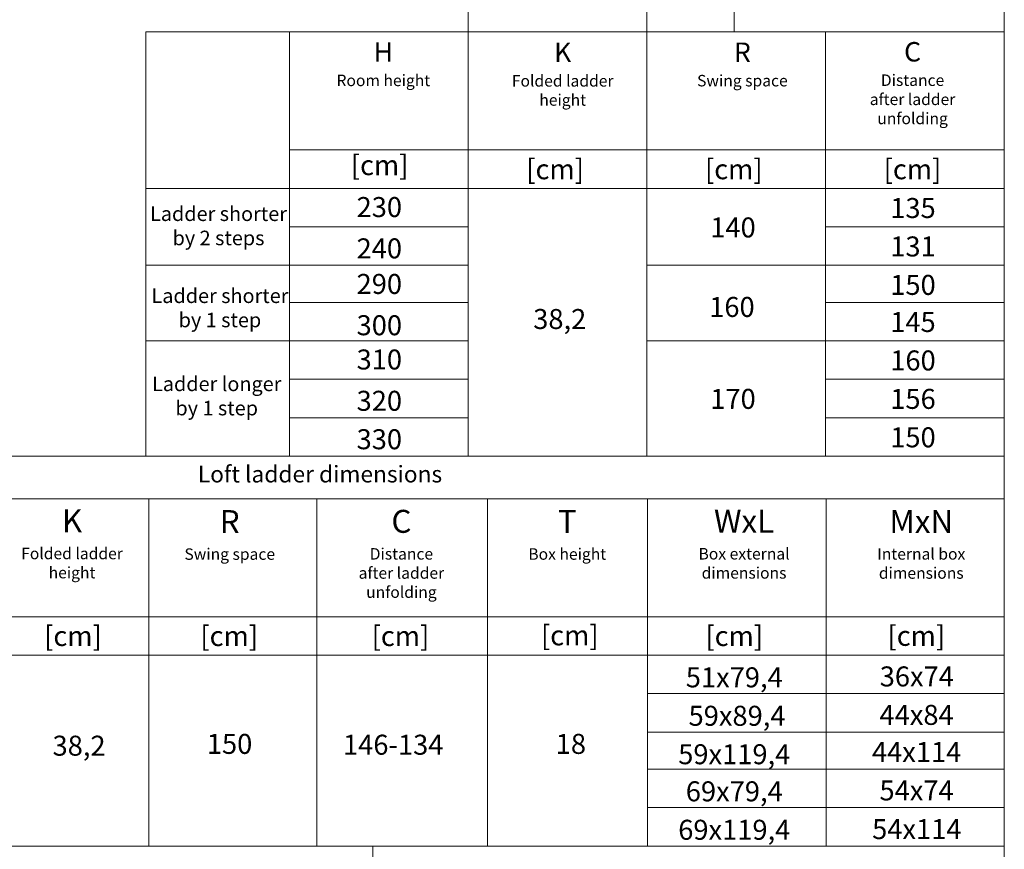
# Model space of a CAD drawing. Units: millimetres. Extents: x -1853 to 3832, y -5741 to -1721.
# Drawn here: x 2546 to 3832, y -4970 to -3885 of the extents above; entities that cross this region are included whole.
import ezdxf

# ---------------------------------------------------------------- set-up
doc = ezdxf.new("R2010")
doc.units = ezdxf.units.MM
doc.header["$LTSCALE"] = 10
doc.layers.add('FAKRO TEXT', color=80, linetype='Continuous', lineweight=9)
doc.layers.add('FAKRO TEXT EN', color=80, linetype='Continuous', lineweight=9)
doc.styles.get("Standard").update_dxf_attribs({"font": 'verdana.TTF'})

msp = doc.modelspace()

# ---------------------------------------------------------------- linework, layer by layer
at = {"layer": 'FAKRO TEXT'}
for p, q in [((3131.68097, -3901.40682), (3131.68097, -3227.49813)), ((3479.12401, -3227.49813), (3479.12401, -3901.40682)), ((3831.95826, -3227.49813), (3831.95826, -3901.40682)), ((3365.10673, -3279.2722), (3365.10673, -3901.40682)), ((2710.47888, -3901.40682), (2710.47888, -4455.89327)), ((3831.95826, -3901.40682), (2710.47888, -3901.40682)), ((2898.25521, -3901.40682), (2898.25521, -4455.89327)), ((3128.98537, -3901.40682), (3831.95826, -3901.40682)), ((3131.68097, -3901.40682), (3131.68097, -4455.89327)), ((3365.10673, -3901.40682), (3365.10673, -4455.89327)), ((3598.53249, -3901.40682), (3598.53249, -4455.89327)), ((3831.95826, -3901.40682), (3831.95826, -4455.89327)), ((3831.95826, -4055.64901), (2898.25521, -4055.64901)), ((3831.95826, -4105.898), (2710.47888, -4105.898)), ((3131.68097, -4156.14698), (2898.25521, -4156.14698)), ((3831.95826, -4156.14698), (3598.53249, -4156.14698)), ((3131.68097, -4206.39597), (2710.47888, -4206.39597)), ((3831.95826, -4206.39597), (3365.10673, -4206.39597)), ((3131.68097, -4254.89733), (2898.25521, -4254.89733)), ((3831.95826, -4254.89733), (3598.53249, -4254.89733)), ((3131.68097, -4305.14632), (2710.47888, -4305.14632)), ((3831.95826, -4305.14632), (3365.10673, -4305.14632)), ((3131.68097, -4355.3953), (2898.25521, -4355.3953)), ((3831.95826, -4355.3953), (3598.53249, -4355.3953)), ((3131.68097, -4405.64429), (2898.25521, -4405.64429)), ((3831.95826, -4405.64429), (3598.53249, -4405.64429)), ((1965.15758, -4455.89327), (3599.1379, -4455.89327)), ((3831.95826, -4455.89327), (2710.47888, -4455.89327)), ((3831.95826, -4511.5358), (1965.15758, -4511.5358)), ((2714.31825, -4511.5358), (2714.31825, -4965.81989)), ((2933.80322, -4511.5358), (2933.80322, -4965.81989)), ((3156.96694, -4511.5358), (3156.96694, -4965.81989)), ((3365.71214, -4511.5358), (3365.71214, -4965.81989)), ((3599.1379, -4511.5358), (3599.1379, -4965.81989)), ((3831.95826, -4665.77799), (1965.15758, -4665.77799)), ((3831.95826, -4716.02698), (1965.15758, -4716.02698)), ((3831.95826, -4766.27596), (3365.71214, -4766.27596)), ((3831.95826, -4816.52495), (3365.71214, -4816.52495)), ((3831.95826, -4865.02631), (3365.71214, -4865.02631)), ((3831.95826, -4915.2753), (3365.71214, -4915.2753)), ((3831.95826, -4965.81989), (1671.88336, -4965.81989)), ((3132.28638, -4965.81989), (1965.15758, -4965.81989)), ((3006.95826, -4965.81989), (3006.95826, -5740.81987))]:
    msp.add_line(p, q, dxfattribs=at)
at = {"layer": 'FAKRO TEXT', "color": 2}
msp.add_line((3599.1379, -4965.81989), (3132.28638, -4965.81989), dxfattribs=at)
at = {"layer": 'FAKRO TEXT'}
msp.add_lwpolyline([(-1853.03869, -5740.81989), (3831.95826, -5740.81989), (3831.95826, -1721.12508), (-1853.03869, -1721.12508)], close=True, dxfattribs=at)
for points in [[(2710.47888, -3901.40682), (3831.95826, -3901.40682), (3831.95826, -4405.64429), (3598.53249, -4405.64429)], [(3131.68097, -4405.64429), (2898.25521, -4405.64429)], [(3132.28638, -4965.81989), (1965.15758, -4965.81989), (1965.15758, -4455.89327), (3831.95826, -4455.89327), (3831.95826, -4965.81989), (3831.95826, -4965.81989), (3132.28638, -4965.81989)]]:
    msp.add_lwpolyline(points, dxfattribs=at)

# ---------------------------------------------------------------- texts
at = {"layer": 'FAKRO TEXT', "color": 2, "char_height": 26.136, "width": 221.9818614, "attachment_point": 2}
for s, insert in [('{\\fArial|b0|i0|c238|p34;\\C7;[cm]}', (3015.97762, -4062.51929)), ('{\\fArial|b0|i0|c238|p34;\\C7;[cm]}', (3245.17346, -4067.87432)), ('{\\fArial|b0|i0|c238|p34;\\C7;[cm]}', (3478.59922, -4067.87432)), ('{\\fArial|b0|i0|c238|p34;\\C7;[cm]}', (3712.02498, -4067.87432)), ('{\\fArial|b0|i0|c238|p34;\\C7;230}', (3015.54951, -4117.27226)), ('{\\fArial|b0|i0|c238|p34;\\C7;135}', (3712.66424, -4118.52521)), ('{\\fArial|b0|i0|c238|p34;\\C7;140}', (3477.56634, -4143.92564)), ('{\\fArial|b0|i0|c238|p34;\\C7;240}', (3015.54951, -4171.27226)), ('{\\fArial|b0|i0|c238|p34;\\C7;131}', (3712.66424, -4168.77419)), ('{\\fArial|b0|i0|c238|p34;\\C7;290}', (3015.54951, -4217.77023)), ('{\\fArial|b0|i0|c238|p34;\\C7;150}', (3712.66424, -4219.02318)), ('{\\fArial|b0|i0|c238|p34;\\C7;160}', (3476.15919, -4247.84039)), ('{\\fArial|b0|i0|c238|p34;\\C7;38,2}', (3251.24433, -4263.60519)), ('{\\fArial|b0|i0|c238|p34;\\C7;145}', (3712.66424, -4267.52454)), ('{\\fArial|b0|i0|c238|p34;\\C7;300}', (3015.54951, -4271.77023)), ('{\\fArial|b0|i0|c238|p34;\\C7;310}', (3015.54951, -4316.52058)), ('{\\fArial|b0|i0|c238|p34;\\C7;160}', (3712.66424, -4317.77353)), ('{\\fArial|b0|i0|c238|p34;\\C7;320}', (3015.54951, -4370.52058)), ('{\\fArial|b0|i0|c238|p34;\\C7;170}', (3477.56634, -4368.02251)), ('{\\fArial|b0|i0|c238|p34;\\C7;156}', (3712.66424, -4368.02251)), ('{\\fArial|b0|i0|c238|p34;\\C7;330}', (3015.54951, -4420.76956)), ('{\\fArial|b0|i0|c238|p34;\\C7;150}', (3712.66424, -4418.2715)), ('{\\fArial|b0|i0|c238|p34;\\C7;[cm]}', (2615.40792, -4678.0033)), ('{\\fArial|b0|i0|c238|p34;\\C7;[cm]}', (2819.47929, -4678.0033)), ('{\\fArial|b0|i0|c238|p34;\\C7;[cm]}', (3043.16305, -4678.0033)), ('{\\fArial|b0|i0|c238|p34;\\C7;[cm]}', (3264.33538, -4677.12826)), ('{\\fArial|b0|i0|c238|p34;\\C7;[cm]}', (3479.20463, -4678.0033)), ('{\\fArial|b0|i0|c238|p34;\\C7;[cm]}', (3717.01477, -4677.76833)), ('{\\fArial|b0|i0|c238|p34;\\C7;51x79,4}', (3479.20463, -4731.99682)), ('{\\fArial|b0|i0|c238|p34;\\C7;3\\fArial|b0|i0|c0|p34;6x74}', (3717.67089, -4730.80258)), ('{\\fArial|b0|i0|c238|p34;\\C7;59x89,4}', (3482.83056, -4782.2458)), ('{\\fArial|b0|i0|c238|p34;\\C7;4\\fArial|b0|i0|c0|p34;4x84}', (3717.36819, -4781.05156)), ('{\\fArial|b0|i0|c238|p34;\\C7;38,2}', (2623.35053, -4821.339)), ('{\\fArial|b0|i0|c238|p34;\\C7;150}', (2819.93139, -4818.96571)), ('{\\fArial|b0|i0|c238|p34;\\C7;146-134}', (3033.72421, -4820.06103)), ('{\\fArial|b0|i0|c0|p34;\\C7;18}', (3265.76591, -4818.96571)), ('{\\fArial|b0|i0|c238|p34;\\C7;59x119,4}', (3479.20463, -4832.49479)), ('{\\fArial|b0|i0|c238|p34;\\C7;4\\fArial|b0|i0|c0|p34;4x114}', (3717.36819, -4829.55293)), ('{\\fArial|b0|i0|c238|p34;\\C7;69x79,4}', (3479.20463, -4880.99616)), ('{\\fArial|b0|i0|c238|p34;\\C7;5\\fArial|b0|i0|c0|p34;4x74}', (3717.36819, -4879.80191)), ('{\\fArial|b0|i0|c238|p34;\\C7;69x119,4}', (3479.20463, -4931.24514)), ('{\\fArial|b0|i0|c238|p34;\\C7;5\\fArial|b0|i0|c0|p34;4x114}', (3717.67089, -4930.34651))]:
    msp.add_mtext(s, dxfattribs=dict(at, insert=insert))
at = {"layer": 'FAKRO TEXT EN', "color": 7, "attachment_point": 2}
for s, insert, char_height, width in [('{\\fArial|b1|i0|c238|p34;\\H1.167x;\\C7;H\\fArial|b0|i0|c238|p34;\\P\\H0.5902x;Room height}', (3020.81211, -3914.92785), 21.78, 184.9848845), ('{\\fArial|b1|i0|c238|p34;\\H1.167x;K\\fArial|b0|i0|c238|p34;\\P\\H0.5902x;Folded ladder\\Pheight}', (3255.09137, -3915.50458), 21.78, 184.9848845), ('{\\fArial|b1|i0|c238|p34;\\H1.167x;\\C7;R\\fArial|b0|i0|c238|p34;\\P\\H0.5902x;Swing space}', (3489.83222, -3915.25049), 21.78, 184.9848845), ('{\\fArial|b1|i0|c238|p34;\\H1.167x;\\C7;C\\fArial|b0|i0|c238|p34;\\P\\H0.5902x;Distance\\Pafter ladder unfolding}', (3712.11579, -3914.65801), 21.78, 184.9848845), ('{\\fArial|b0|i0|c238|p34;Ladder shorter\\Pby 2 steps}', (2805.49698, -4129.56262), 19, 246.2317959), ('{\\fArial|b0|i0|c238|p34;Ladder shorter\\Pby 1 step}', (2807.38686, -4236.78434), 19, 246.2317959), ('{\\fArial|b0|i0|c238|p34;Ladder longer\\Pby 1 step}', (2803.16606, -4351.93119), 19, 263.9597493), ('{\\fArial|b0|i0|c238|p34;Loft ladder dimensions}', (2938.04745, -4468.53513), 21.78, 594.2617972), ('{\\fArial|b0|i0|c238|p34;\\H1.3774x;K\\fArial|b1|i0|c238|p34;\\H0.84724x;\\P\\fArial|b0|i0|c238|p34;\\H0.5902x;Folded ladder\\Pheight}', (2614.14658, -4525.66909), 21.78, 184.9848845), ('{\\fArial|b0|i0|c238|p34;\\H1.3774x;R\\P\\H0.50004x;Swing space}', (2820.16449, -4526.44375), 21.78, 184.9848845), ('{\\fArial|b0|i0|c238|p34;\\H1.3774x;C\\P\\H0.50004x;Distance\\Pafter ladder unfolding}', (3044.41367, -4526.14218), 21.78, 184.9848845), ('{\\fArial|b0|i0|c238|p34;\\H1.3774x;T\\H0.84724x;\\P\\H0.5902x;Box height}', (3261.05907, -4526.3802), 21.78, 184.9848845), ('{\\fArial|b0|i0|c238|p34;\\H1.3774x;WxL\\P\\H0.50004x;Box external dimensions}', (3492.00281, -4526.02176), 21.78, 184.9848845), ('{\\fArial|b0|i0|c238|p34;\\H1.3774x;MxN\\P\\H0.50004x;Internal box dimensions}', (3723.46287, -4526.203), 21.78, 184.9848845)]:
    msp.add_mtext(s, dxfattribs=dict(at, insert=insert, char_height=char_height, width=width))

doc.saveas('drawing.dxf')
